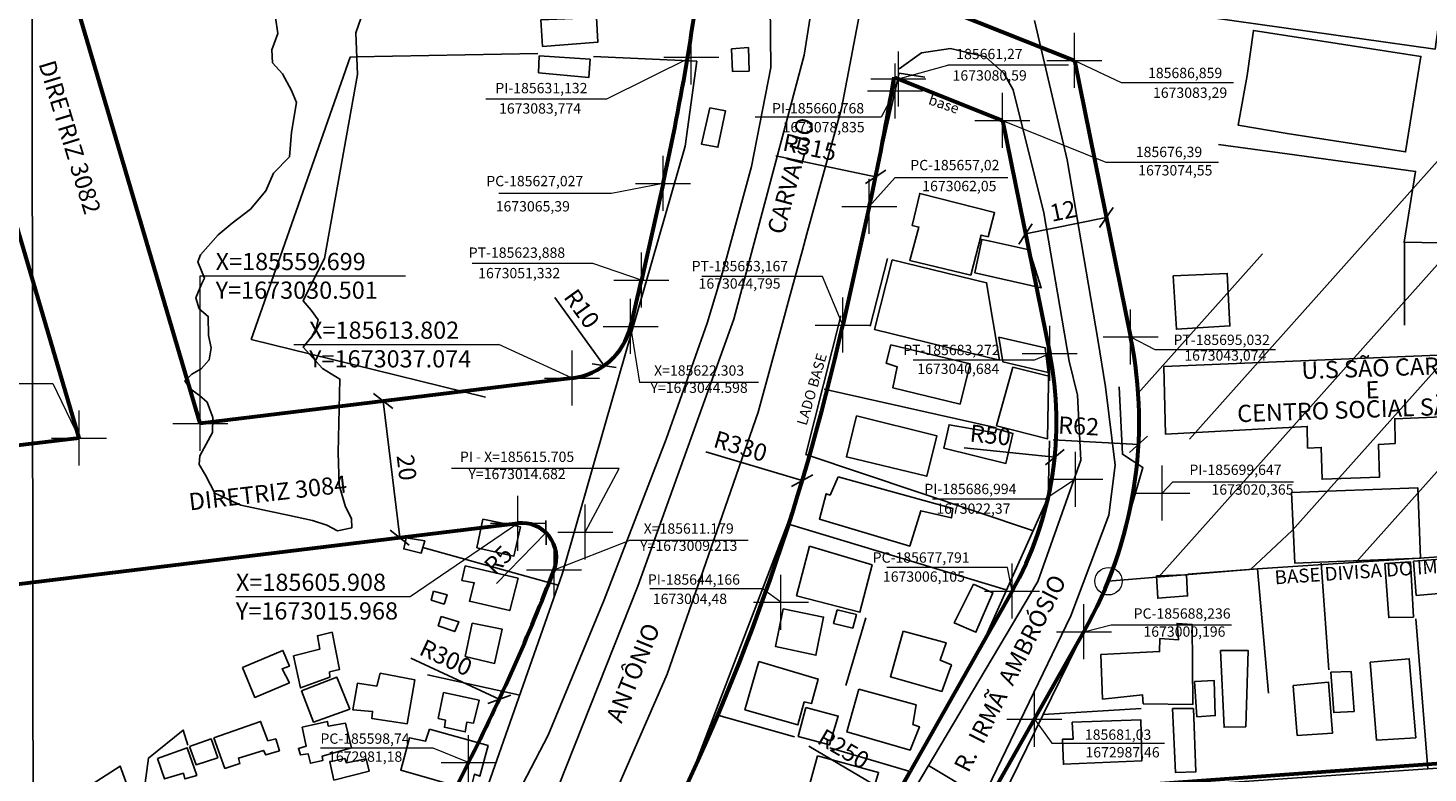
# Model space of a CAD drawing. Units: millimetres. Extents: x 185284 to 187948, y 1670604 to 1674333.
# Drawn here: x 185535 to 185738, y 1672980 to 1673088 of the extents above; entities that cross this region are included whole.
import ezdxf
from ezdxf.enums import TextEntityAlignment as Align

# ---------------------------------------------------------------- set-up
doc = ezdxf.new("R2010")
doc.units = ezdxf.units.MM
doc.header["$LTSCALE"] = 5
doc.header["$PDMODE"] = 2
doc.header["$PDSIZE"] = 4
doc.layers.get('0').update_dxf_attribs({"linetype": 'CONTINUOUS'})
doc.layers.get('Defpoints').update_dxf_attribs({"linetype": 'CONTINUOUS'})
for name, color, linetype, lineweight in [('Cotas_Coordenadas', 7, 'CONTINUOUS', 20), ('Linhas de Cota', 7, 'CONTINUOUS', 5), ('Traçado_Viário', 7, 'CONTINUOUS', 60)]:
    doc.layers.add(name, color=color, linetype=linetype, lineweight=lineweight)
for name, color, linetype in [('T-TEXTP', 7, 'CONTINUOUS'), ('V-BANHADO', 84, 'CONTINUOUS'), ('V-CRUZAMENTO', 1, 'CONTINUOUS'), ('V-EDIFICACAO', 61, 'CONTINUOUS'), ('V-EDIFICACAO_IDENTIFICADA', 130, 'CONTINUOUS'), ('V-LOTE', 1, 'CONTINUOUS'), ('V-QUADRA', 2, 'CONTINUOUS'), ('V-REFERENCIA', 44, 'CONTINUOUS'), ('V-TESTADA', 210, 'CONTINUOUS')]:
    doc.layers.add(name, color=color, linetype=linetype)
doc.layers.add('X-LIMITE_5000', color=1, linetype='CONTINUOUS', plot=False)
doc.styles.get("Standard").update_dxf_attribs({"font": 'ARIAL.TTF'})
doc.dimstyles.new('ISO-25', dxfattribs={"dimtxt": 2.5, "dimasz": 2.5, "dimexe": 1.25, "dimexo": 0.625, "dimtad": 1, "dimdsep": 46, "dimtxsty": 'Standard', "dimblk": 'OBLIQUE', "dimcen": 2.5, "dimadec": 0, "dimazin": 0, "dimtfac": 1, "dimtmove": 0, "dimatfit": 3, "dimfxl": 0, "dimarcsym": 0})

# ---------------------------------------------------------------- blocks, each defined once
blk = doc.blocks.new('_Oblique')
at = {"layer": 'T-TEXTP', "color": 0, "lineweight": -2}
blk.add_line((-0.5, -0.5), (0.5, 0.5), dxfattribs=at)
blk = doc.blocks.new('*D9')
at = {"layer": 'Cotas_Coordenadas', "color": 0, "lineweight": -2}
blk.add_line((185633.27, 1673026.36), (185647.27, 1673022.18), dxfattribs=at)
at = {"layer": 'Defpoints', "color": 0}
for p in [(185331.1, 1673116.71), (185647.27, 1673022.18)]:
    blk.add_point(p, dxfattribs=at)
at = {"layer": 'Cotas_Coordenadas', "color": 0, "lineweight": -2, "xscale": 2.5, "yscale": 2.5, "zscale": 2.5, "rotation": 343.3540484700424}
blk.add_blockref('_Oblique', (185647.27, 1673022.18), dxfattribs=at)
at = {"layer": 'Cotas_Coordenadas', "color": 0, "insert": (185638.2, 1673026.87), "char_height": 2.5, "attachment_point": 5, "rotation": 343.354}
blk.add_mtext('R330', dxfattribs=at)
blk = doc.blocks.new('*D10')
at = {"layer": 'Cotas_Coordenadas', "color": 0, "lineweight": -2}
blk.add_line((185648.22, 1672983.57), (185660.8, 1672976.15), dxfattribs=at)
at = {"layer": 'Defpoints', "color": 0}
for p in [(185445.42, 1673103.08), (185660.8, 1672976.15)]:
    blk.add_point(p, dxfattribs=at)
at = {"layer": 'Cotas_Coordenadas', "color": 0, "lineweight": -2, "xscale": 2.5, "yscale": 2.5, "zscale": 2.5, "rotation": 329.4893361681726}
blk.add_blockref('_Oblique', (185660.8, 1672976.15), dxfattribs=at)
at = {"layer": 'Cotas_Coordenadas', "color": 0, "insert": (185653.13, 1672982.88), "char_height": 2.5, "attachment_point": 5, "rotation": 329.4893}
blk.add_mtext('R250', dxfattribs=at)
blk = doc.blocks.new('*D12')
at = {"layer": 'Cotas_Coordenadas', "color": 0, "lineweight": -2}
for p, q in [((185679.74, 1673058.05), (185691.5, 1673060.44)), ((185691.63, 1673059.83), (185691.75, 1673059.22)), ((185679.87, 1673057.44), (185679.99, 1673056.83))]:
    blk.add_line(p, q, dxfattribs=at)
at = {"layer": 'Defpoints', "color": 0}
for p in [(185691.5, 1673060.44), (185691.5, 1673060.44), (185679.74, 1673058.05)]:
    blk.add_point(p, dxfattribs=at)
at = {"layer": 'Cotas_Coordenadas', "color": 0, "lineweight": -2, "xscale": 2.5, "yscale": 2.5, "zscale": 2.5}
for p, rotation in [((185691.5, 1673060.44), 11.48719800653824), ((185679.74, 1673058.05), 191.4871980065383)]:
    blk.add_blockref('_Oblique', p, dxfattribs=dict(at, rotation=rotation))
at = {"layer": 'Cotas_Coordenadas', "color": 0, "insert": (185685.25, 1673061.09), "char_height": 2.5, "attachment_point": 5, "rotation": 11.4872}
blk.add_mtext('12', dxfattribs=at)
blk = doc.blocks.new('*D13')
at = {"layer": 'Cotas_Coordenadas', "color": 0, "lineweight": -2}
blk.add_line((185683.77, 1673028.1), (185696.19, 1673027.44), dxfattribs=at)
at = {"layer": 'Defpoints', "color": 0}
for p in [(185634.27, 1673030.73), (185696.19, 1673027.44)]:
    blk.add_point(p, dxfattribs=at)
at = {"layer": 'Cotas_Coordenadas', "color": 0, "lineweight": -2, "xscale": 2.5, "yscale": 2.5, "zscale": 2.5, "rotation": 356.9575349197037}
blk.add_blockref('_Oblique', (185696.19, 1673027.44), dxfattribs=at)
at = {"layer": 'Cotas_Coordenadas', "color": 0, "insert": (185687.46, 1673029.8), "char_height": 2.5, "attachment_point": 5, "rotation": 356.9575}
blk.add_mtext('R62', dxfattribs=at)
blk = doc.blocks.new('*D14')
at = {"layer": 'Cotas_Coordenadas', "color": 0, "lineweight": -2}
blk.add_line((185670.82, 1673026.96), (185684.01, 1673025.6), dxfattribs=at)
at = {"layer": 'Defpoints', "color": 0}
for p in [(185634.27, 1673030.73), (185684.01, 1673025.6)]:
    blk.add_point(p, dxfattribs=at)
at = {"layer": 'Cotas_Coordenadas', "color": 0, "lineweight": -2, "xscale": 2.5, "yscale": 2.5, "zscale": 2.5, "rotation": 354.110994907302}
blk.add_blockref('_Oblique', (185684.01, 1673025.6), dxfattribs=at)
at = {"layer": 'Cotas_Coordenadas', "color": 0, "insert": (185674.6, 1673028.48), "char_height": 2.5, "attachment_point": 5, "rotation": 354.111}
blk.add_mtext('R50', dxfattribs=at)
blk = doc.blocks.new('*D18')
at = {"layer": 'Defpoints', "color": 0}
for p in [(185349.59, 1673130.69), (185657.95, 1673066.37)]:
    blk.add_point(p, dxfattribs=at)
at = {"layer": 'Linhas de Cota', "color": 0, "lineweight": -2}
blk.add_line((185643.42, 1673069.4), (185657.95, 1673066.37), dxfattribs=at)
at = {"layer": 'Linhas de Cota', "color": 0, "lineweight": -2, "xscale": 2.5, "yscale": 2.5, "zscale": 2.5, "rotation": 348.2174448948829}
blk.add_blockref('_Oblique', (185657.95, 1673066.37), dxfattribs=at)
at = {"layer": 'Linhas de Cota', "color": 0, "insert": (185648.31, 1673070.33), "char_height": 2.5, "attachment_point": 5, "rotation": 348.2174}
blk.add_mtext('R315', dxfattribs=at)
blk = doc.blocks.new('_ArchTick')
at = {"color": 0, "linetype": 'ByBlock', "const_width": 0.15}
blk.add_lwpolyline([(-0.5, -0.5), (0.5, 0.5)], dxfattribs=at)
blk = doc.blocks.new('*D88')
at = {"layer": 'Cotas_Coordenadas', "color": 0, "lineweight": -2}
for p, q in [((185715.83, 1672979.32), (185752.08, 1672981.95)), ((185750.83, 1672981.86), (185751.99, 1672965.9)), ((185716.99, 1672963.36), (185753.23, 1672965.99))]:
    blk.add_line(p, q, dxfattribs=at)
at = {"layer": 'Defpoints', "color": 0}
for p in [(185715.2, 1672979.27), (185751.99, 1672965.9), (185716.36, 1672963.32)]:
    blk.add_point(p, dxfattribs=at)
at = {"layer": 'Cotas_Coordenadas', "color": 0, "lineweight": -2, "xscale": 1.5, "yscale": 1.5, "zscale": 1.5}
for p, rotation in [((185750.83, 1672981.86), 94.15113826261515), ((185751.99, 1672965.9), 274.1511382626152)]:
    blk.add_blockref('_ArchTick', p, dxfattribs=dict(at, rotation=rotation))
at = {"layer": 'Cotas_Coordenadas', "color": 0, "insert": (185753.05, 1672974), "char_height": 2, "attachment_point": 5, "rotation": 274.1511}
blk.add_mtext('16', dxfattribs=at)
blk = doc.blocks.new('*D92')
at = {"layer": 'Cotas_Coordenadas', "color": 0, "lineweight": -2}
blk.add_line((185611.3, 1673048.8), (185618.45, 1673038.89), dxfattribs=at)
at = {"layer": 'Defpoints', "color": 0}
for p in [(185612.6, 1673047), (185618.45, 1673038.89)]:
    blk.add_point(p, dxfattribs=at)
at = {"layer": 'Cotas_Coordenadas', "color": 0, "lineweight": -2, "xscale": 2.5, "yscale": 2.5, "zscale": 2.5, "rotation": 305.8285803667395}
blk.add_blockref('_Oblique', (185618.45, 1673038.89), dxfattribs=at)
at = {"layer": 'Cotas_Coordenadas', "color": 0, "insert": (185614.95, 1673046.99), "char_height": 2.5, "attachment_point": 5, "rotation": 305.8286}
blk.add_mtext('R10', dxfattribs=at)
blk = doc.blocks.new('*D93')
at = {"layer": 'Cotas_Coordenadas', "color": 0, "lineweight": -2}
blk.add_line((185602.81, 1673007.21), (185610, 1673014.59), dxfattribs=at)
at = {"layer": 'Defpoints', "color": 0}
for p in [(185610, 1673014.59), (185606.51, 1673011)]:
    blk.add_point(p, dxfattribs=at)
at = {"layer": 'Cotas_Coordenadas', "color": 0, "lineweight": -2, "xscale": 2.5, "yscale": 2.5, "zscale": 2.5, "rotation": 45.77549891051262}
blk.add_blockref('_Oblique', (185610, 1673014.59), dxfattribs=at)
at = {"layer": 'Cotas_Coordenadas', "color": 0, "insert": (185603.3, 1673010.43), "char_height": 2.5, "attachment_point": 5, "rotation": 45.7755}
blk.add_mtext('R5', dxfattribs=at)
blk = doc.blocks.new('*D94')
at = {"layer": 'Cotas_Coordenadas', "color": 0, "lineweight": -2}
blk.add_line((185590.36, 1672996.34), (185603.21, 1672990.38), dxfattribs=at)
at = {"layer": 'Defpoints', "color": 0}
for p in [(185331.1, 1673116.71), (185603.21, 1672990.38)]:
    blk.add_point(p, dxfattribs=at)
at = {"layer": 'Cotas_Coordenadas', "color": 0, "lineweight": -2, "xscale": 2.5, "yscale": 2.5, "zscale": 2.5, "rotation": 335.0973337709529}
blk.add_blockref('_Oblique', (185603.21, 1672990.38), dxfattribs=at)
at = {"layer": 'Cotas_Coordenadas', "color": 0, "insert": (185595.32, 1672996.14), "char_height": 2.5, "attachment_point": 5, "rotation": 335.0973}
blk.add_mtext('R300', dxfattribs=at)
blk = doc.blocks.new('*D96')
at = {"layer": 'Defpoints', "color": 0}
for p in [(185586.75, 1673033.79), (185588.73, 1673013.88), (185589.16, 1673013.93)]:
    blk.add_point(p, dxfattribs=at)
at = {"layer": 'Linhas de Cota', "color": 0, "lineweight": -2}
for p, q in [((185586.13, 1673033.71), (185585.08, 1673033.58)), ((185586.32, 1673033.73), (185588.73, 1673013.88)), ((185588.54, 1673013.86), (185587.49, 1673013.73))]:
    blk.add_line(p, q, dxfattribs=at)
at = {"layer": 'Linhas de Cota', "color": 0, "lineweight": -2, "xscale": 2.5, "yscale": 2.5, "zscale": 2.5}
for p, rotation in [((185586.32, 1673033.73), 96.92716590727473), ((185588.73, 1673013.88), 276.9271659072747)]:
    blk.add_blockref('_Oblique', p, dxfattribs=dict(at, rotation=rotation))
at = {"layer": 'Linhas de Cota', "color": 0, "insert": (185589.41, 1673024.04), "char_height": 2.5, "attachment_point": 5, "rotation": 276.9272}
blk.add_mtext('20', dxfattribs=at)

msp = doc.modelspace()

# ---------------------------------------------------------------- linework, layer by layer
at = {"layer": 'Cotas_Coordenadas'}
msp.add_circle((185691.8205, 1673007.5469), 2, dxfattribs=at)
for p in [(185622.303, 1673044.5976), (185613.8022, 1673037.0742), (185559.6993, 1673030.501), (185542.0945, 1673028.3621), (185605.9076, 1673015.968), (185611.1786, 1673009.2129)]:
    msp.add_point(p, dxfattribs=at)
at = {"layer": 'Linhas de Cota', "color": 0}
for p, q in [((185631.132, 1673083.7735), (185618.7886, 1673077.6535)), ((185661.2701, 1673080.5896), (185668.447, 1673082.5954)), ((185685.9881, 1673082.5954), (185668.447, 1673082.5954)), ((185686.8593, 1673083.2895), (185693.6365, 1673080.0661)), ((185693.6365, 1673080.0661), (185710.0122, 1673080.0661)), ((185618.7886, 1673077.6535), (185601.2567, 1673077.6535)), ((185660.768, 1673078.8346), (185658.7687, 1673075.0097)), ((185676.3901, 1673074.5496), (185691.4338, 1673068.4878)), ((185691.4338, 1673068.4878), (185707.8176, 1673068.4878)), ((185627.0272, 1673065.3897), (185619.5352, 1673063.9229)), ((185657.0201, 1673062.0494), (185660.7833, 1673066.2786)), ((185660.7833, 1673066.2786), (185677.1672, 1673066.2786)), ((185619.5352, 1673063.9229), (185603.1595, 1673063.9229)), ((185616.8042, 1673053.7303), (185599.2815, 1673053.7303)), ((185623.8884, 1673051.3321), (185616.8042, 1673053.7303)), ((185650.2378, 1673051.876), (185632.6885, 1673051.876)), ((185653.1674, 1673044.7946), (185650.2378, 1673051.876)), ((185622.303, 1673044.5976), (185623.6246, 1673036.4627)), ((185695.032, 1673043.0732), (185698.5737, 1673041.218)), ((185698.5737, 1673041.218), (185716.1055, 1673041.218)), ((185680.9501, 1673039.6996), (185663.4182, 1673039.6996)), ((185640.9135, 1673036.4627), (185623.6246, 1673036.4627)), ((185620.6406, 1673023.9166), (185596.2462, 1673023.9166)), ((185615.7051, 1673014.6819), (185620.6406, 1673023.9166)), ((185686.9941, 1673022.3696), (185682.6085, 1673019.4869)), ((185701.1773, 1673022.0091), (185718.7266, 1673022.0091)), ((185682.6085, 1673019.4869), (185666.2359, 1673019.4869)), ((185611.1786, 1673009.2129), (185622.1159, 1673013.4829)), ((185639.4048, 1673013.4829), (185622.1159, 1673013.4829)), ((185677.1107, 1673009.5404), (185659.5614, 1673009.5404)), ((185677.7914, 1673006.1043), (185677.1107, 1673009.5404)), ((185641.5012, 1673006.4152), (185625.1255, 1673006.4152)), ((185644.1658, 1673004.4794), (185641.5012, 1673006.4152)), ((185688.2358, 1673000.1954), (185692.1853, 1673001.2015)), ((185692.1853, 1673001.2015), (185709.7223, 1673001.2015)), ((185681.0301, 1672987.4596), (185683.5935, 1672983.9946)), ((185683.5935, 1672983.9946), (185699.9651, 1672983.9946)), ((185593.5782, 1672983.287), (185577.2025, 1672983.287)), ((185598.7404, 1672981.1796), (185593.5782, 1672983.287))]:
    msp.add_line(p, q, dxfattribs=at)
at = {"layer": 'Linhas de Cota'}
for p, q in [((185658.7687, 1673075.0097), (185640.41, 1673075.0097)), ((185559.6993, 1673030.501), (185559.7108, 1673051.9653)), ((185559.7108, 1673051.9653), (185589.5573, 1673051.9653)), ((185573.3056, 1673041.9774), (185603.1521, 1673041.9774)), ((185613.8022, 1673037.0742), (185603.1521, 1673041.9774)), ((185680.9501, 1673039.6996), (185683.2724, 1673040.6834)), ((185508.4423, 1673036.281), (185538.2888, 1673036.281)), ((185538.2888, 1673036.281), (185542.0945, 1673028.3621)), ((185699.6471, 1673020.3646), (185701.1823, 1673022.0091)), ((185590.2529, 1673005.3193), (185605.9076, 1673015.968)), ((185564.8968, 1673005.3193), (185590.2529, 1673005.3193))]:
    msp.add_line(p, q, dxfattribs=at)
at = {"layer": 'Linhas de Cota', "color": 0}
for p in [(185631.132, 1673083.7735), (185686.8593, 1673083.2895), (185661.2701, 1673080.5896), (185660.768, 1673078.8346), (185676.3901, 1673074.5496), (185627.0272, 1673065.3897), (185657.0201, 1673062.0494), (185623.8884, 1673051.3321), (185653.1674, 1673044.7946), (185695.032, 1673043.0732), (185683.2724, 1673040.6834), (185686.9941, 1673022.3696), (185699.6471, 1673020.3646), (185615.7051, 1673014.6819), (185615.7051, 1673014.6819), (185644.1658, 1673004.4794), (185677.7914, 1673006.1043), (185688.2358, 1673000.1954), (185681.0301, 1672987.4596), (185598.7404, 1672981.1796)]:
    msp.add_point(p, dxfattribs=at)
at = {"layer": 'Traçado_Viário'}
for p, q in [((185559.7078, 1673030.5021), (185521.4272, 1673160.0246)), ((185542.092, 1673028.362), (185504.6827, 1673154.9364)), ((185662.3373, 1673093.0853), (185686.8593, 1673083.2895)), ((185686.8593, 1673083.2895), (185695.032, 1673043.0732)), ((185660.6218, 1673080.8486), (185676.3901, 1673074.5496)), ((185676.3901, 1673074.5496), (185683.2724, 1673040.6834)), ((185627.0272, 1673065.3897), (185623.8884, 1673051.3321)), ((185657.0201, 1673062.0494), (185653.1674, 1673044.7946)), ((185613.8022, 1673037.0742), (185559.6993, 1673030.501)), ((185542.0945, 1673028.3621), (185490.1654, 1673022.053)), ((185493.1497, 1673002.2685), (185605.9076, 1673015.968)), ((185677.7914, 1673006.1043), (185663.0049, 1672979.9699)), ((185673.1751, 1672973.5762), (185688.2358, 1673000.1954)), ((185677.2339, 1672976.5174), (185793.5887, 1672984.9622)), ((185598.7404, 1672981.1796), (185563.7149, 1672912.0104))]:
    msp.add_line(p, q, dxfattribs=at)
for centre, radius, start, end in [((185290.3184, 1673140.5706), 345, 347.413359, 353.663655), ((185349.5903, 1673130.6929), 315, 347.413359, 350.895485), ((185331.0981, 1673116.7068), 300, 346.091977, 347.413359), ((185331.0981, 1673116.7068), 330, 333.143518, 347.413359), ((185612.5962, 1673047.0012), 10, 276.927166, 346.091977), ((185634.2739, 1673030.726), 62, 330.499675, 11.487198), ((185634.2739, 1673030.726), 50, 330.499407, 11.487198), ((185606.5106, 1673011.0045), 5, 339.003384, 96.927166), ((185331.0981, 1673116.7068), 300, 333.143518, 339.003384), ((185445.4173, 1673103.078), 250, 327.640674, 330.499407)]:
    msp.add_arc(centre, radius, start, end, dxfattribs=at)
at = {"layer": 'V-BANHADO'}
msp.add_lwpolyline([(185570.6763, 1673089.5197), (185571.0095, 1673087.2187), (185570.1366, 1673084.8251), (185570.238, 1673082.9407), (185571.6797, 1673081.3185), (185572.9692, 1673078.9205), (185573.7154, 1673077.1441), (185573, 1673072.86), (185572.6866, 1673069.2845), (185570.3684, 1673066.8866), (185569.2346, 1673064.3123), (185567.0033, 1673061.6652), (185564.3481, 1673059.6045), (185562.3377, 1673057.9008), (185559.7587, 1673055.0267), (185559.3747, 1673054.0085), (185560.3237, 1673051.6369), (185559.9144, 1673050.7597), (185559.0632, 1673048.7519), (185559.5522, 1673047.176), (185560.8671, 1673046.0431), (185560.8888, 1673043.2815), (185561.2764, 1673041.4786), (185561.0156, 1673039.7264), (185559.8243, 1673038.4312), (185558.4655, 1673037.6656), (185557.4585, 1673036.7091), (185558.2156, 1673035.563), (185559.5957, 1673034.5712), (185560.7041, 1673033.5683), (185561.5264, 1673031.3709), (185561.4937, 1673029.1493), (185559.6391, 1673025.7948), (185559.5341, 1673024.5319), (185560.4868, 1673022.9626), (185561.8089, 1673020.3662), (185565.6063, 1673018.6131), (185572.7048, 1673017.1131), (185576.0337, 1673016.3924), (185578.1165, 1673015.6959), (185579.6523, 1673014.8826), (185581.7677, 1673015.3256), (185581.6917, 1673016.6767), (185580.835, 1673018.34), (185579.91, 1673021.52), (185579.7491, 1673026.2566), (185580.0146, 1673036.9471), (185577.4681, 1673038.4657), (185574.668, 1673041.5866), (185576.4104, 1673043.7245), (185576.8776, 1673045.5538), (185575.8472, 1673046.9681), (185574.6934, 1673048.3243), (185575.8308, 1673050.6782), (185577.7796, 1673054.4757), (185582.5755, 1673081.2546), (185582.3365, 1673087.2738), (185583.434, 1673090.4872)], dxfattribs=at)
at = {"layer": 'V-CRUZAMENTO'}
msp.add_lwpolyline([(185677.4873, 1672973.0266), (185673.07, 1672973.59), (185673.5546, 1672976.0156), (185665.6214, 1672980.7232), (185662.6777, 1672975.7625), (185656.2166, 1672964.503), (185663.21, 1672960.49), (185664.1053, 1672962.3738), (185667.2897, 1672963.6909), (185677.9758, 1672964.2883)], close=True, dxfattribs=at)
at = {"layer": 'V-EDIFICACAO'}
for points in [[(185609.26, 1673089.16), (185609.51, 1673085.32), (185617.53, 1673085.92), (185617.36, 1673089.5), (185609.26, 1673089.16)], [(185609, 1673083.96), (185608.92, 1673081.49), (185616.25, 1673080.8), (185616.42, 1673083.45), (185609, 1673083.96)], [(185636.98, 1673084.98), (185637.15, 1673081.66), (185639.53, 1673081.74), (185639.45, 1673085.15), (185636.98, 1673084.98)], [(185633.82, 1673076.37), (185632.63, 1673071.08), (185635.01, 1673070.66), (185636.12, 1673075.94), (185633.82, 1673076.37)], [(185674.3244, 1673057.6085), (185675.2367, 1673061.1501), (185664.3608, 1673063.9378), (185663.2518, 1673059.2916), (185664.2534, 1673059.0414), (185662.9, 1673054.19), (185671.77, 1673052.06), (185673.2935, 1673057.8817)], [(185673.09, 1673055.84), (185672.37, 1673052.4), (185682.01, 1673050.19), (185680.3, 1673055.73), (185674.59, 1673056.99), (185673.39, 1673057.26), (185673.39, 1673057.26)], [(185660.34, 1673054.28), (185657.79, 1673044.13), (185675.95, 1673039.7), (185674.08, 1673050.95), (185660.34, 1673054.28)], [(185675.87, 1673043.02), (185676.46, 1673039.44), (185683.03, 1673037.9), (185682.61, 1673041.49), (185675.87, 1673043.02)], [(185660.17, 1673041.91), (185659.481, 1673039.2322), (185661.0965, 1673038.7259), (185660.43, 1673035.69), (185670.24, 1673033.3), (185671.69, 1673039.18), (185660.17, 1673041.91)], [(185683.1, 1673036.27), (185683.12, 1673037.39), (185683.07, 1673037.4), (185682.73, 1673037.48), (185677.91, 1673038.67), (185675.58, 1673030.33), (185675.53, 1673030.14), (185682.95, 1673028.27)], [(185655.14, 1673031.59), (185653.69, 1673025.62), (185665.38, 1673022.81), (185666.83, 1673028.69), (185655.14, 1673031.59)], [(185675.5221, 1673029.7043), (185675.3343, 1673029.1148), (185668.62, 1673030.31), (185667.85, 1673026.9), (185676.89, 1673024.68), (185677.66, 1673027.97), (185677.91, 1673029.03), (185675.5221, 1673029.7043)], [(185652.5, 1673022.72), (185651.3203, 1673020.0667), (185650.7595, 1673020.2727), (185649.77, 1673016.58), (185662.9, 1673012.66), (185664.52, 1673017.78), (185668.96, 1673016.75), (185669.185, 1673018.1101), (185652.5, 1673022.72)], [(185600.81, 1673016.58), (185599.96, 1673012.4), (185605.33, 1673011.21), (185606.27, 1673015.47), (185600.81, 1673016.58)], [(185592.08, 1673012.43), (185592.37, 1673013.43), (185589.64, 1673013.85), (185589.3, 1673012.23), (185591.86, 1673011.64), (185592.08, 1673012.43)], [(185648.32, 1673012.66), (185646.44, 1673005.41), (185655.65, 1673003.02), (185657.44, 1673009.93), (185648.32, 1673012.66)], [(185731.99, 1673010.1), (185732.58, 1673002.25), (185736.17, 1673002.34), (185735.74, 1673010.36), (185731.99, 1673010.1)], [(185736.17, 1673010.44), (185736.59, 1673005.49), (185747.6, 1673006.43), (185747.17, 1673011.29), (185736.17, 1673010.44)], [(185598.25, 1673009.76), (185597.7547, 1673007.661), (185599.5598, 1673007.323), (185598.85, 1673004.64), (185604.74, 1673003.28), (185605.93, 1673007.97), (185598.25, 1673009.76)], [(185698.81, 1673008.31), (185698.98, 1673005.07), (185703.33, 1673005.41), (185703.16, 1673008.48), (185698.81, 1673008.31)], [(185593.65, 1673006.09), (185593.31, 1673004.81), (185595.18, 1673004.22), (185595.61, 1673005.58), (185593.65, 1673006.09)], [(185672.2, 1673007.11), (185669.39, 1673001.49), (185672.54, 1673000.12), (185675.01, 1673005.84), (185672.2, 1673007.11)], [(185594.76, 1673002.42), (185594.33, 1673001.06), (185596.72, 1673000.21), (185597.32, 1673001.66), (185594.76, 1673002.42)], [(185644.48, 1673003.53), (185643.37, 1672998.07), (185649.26, 1672996.79), (185650.37, 1673002.34), (185644.48, 1673003.53)], [(185652.33, 1673003.36), (185651.82, 1673001.4), (185654.63, 1673000.72), (185655.14, 1673002.68), (185652.33, 1673003.36)], [(185573.26, 1672996.71), (185574.29, 1672992.02), (185578.5715, 1672993.6101), (185578.5191, 1672994.3473), (185579.9733, 1672994.7086), (185578.89, 1673000.12), (185576.76, 1672999.61), (185577.1, 1672997.65), (185573.26, 1672996.71)], [(185599.2457, 1673001.4593), (185598.25, 1672996.62), (185602.52, 1672995.6), (185603.63, 1673000.55), (185599.2457, 1673001.4593), (185599.2457, 1673001.4593), (185599.2457, 1673001.4593), (185599.2457, 1673001.4593)], [(185661.97, 1673000.29), (185660.09, 1672993.64), (185667.59, 1672991.51), (185668.9658, 1672995.3712), (185667.34, 1672996.055), (185668.19, 1672998.59), (185661.97, 1673000.29)], [(185699.2641, 1672999.2048), (185699.24, 1672997.31), (185690.71, 1672996.88), (185690.96, 1672990.4), (185696.7827, 1672990.9992), (185696.8683, 1672989.717), (185704.1, 1672989.63), (185703.9704, 1673001.2562), (185701.8, 1673001.4), (185702.0023, 1672999.0339), (185699.2641, 1672999.2048)], [(185565.84, 1672995), (185567.64, 1672990.65), (185572.67, 1672992.79), (185571.6168, 1672994.7966), (185572.6834, 1672995.1923), (185571.73, 1672997.48), (185565.84, 1672995)], [(185708.11, 1672997.48), (185708.62, 1672986.3), (185711.77, 1672986.39), (185712.12, 1672997.48), (185708.11, 1672997.48)], [(185729.86, 1672995.77), (185730.79, 1672984.43), (185736.51, 1672984.77), (185735.57, 1672996.28), (185729.86, 1672995.77)], [(185585.89, 1672994.15), (185585.38, 1672992.27), (185582.56, 1672992.7), (185581.88, 1672988.86), (185584.7821, 1672988.6205), (185584.6529, 1672987.5877), (185589.81, 1672986.82), (185590.92, 1672993.21), (185585.89, 1672994.15)], [(185640.98, 1672995.86), (185638.94, 1672988.86), (185646.61, 1672986.65), (185647.5543, 1672989.9829), (185648.6122, 1672989.7443), (185649.6, 1672993.3), (185640.98, 1672995.86)], [(185724.14, 1672994.32), (185724.57, 1672988.44), (185727.55, 1672988.61), (185727.13, 1672994.41), (185724.14, 1672994.32)], [(185574.46, 1672991.59), (185576.16, 1672987.07), (185581.45, 1672988.95), (185579.5746, 1672993.6002), (185574.46, 1672991.59)], [(185655.48, 1672991.85), (185653.78, 1672985.62), (185662.99, 1672982.98), (185664.3167, 1672986.372), (185663.3755, 1672986.7139), (185663.84, 1672989.55), (185655.48, 1672991.85)], [(185704.35, 1672992.96), (185704.69, 1672987.84), (185707.34, 1672988.01), (185707.17, 1672993.13), (185704.35, 1672992.96)], [(185718.74, 1672991.67), (185719.28, 1672985.11), (185724.4, 1672985.45), (185723.8, 1672992.87), (185718.68, 1672992.36), (185718.74, 1672991.67)], [(185595.1, 1672991.34), (185594.33, 1672987.58), (185595.3973, 1672987.3156), (185595.2184, 1672986.3168), (185598.25, 1672985.62), (185598.4746, 1672987.0321), (185599.4521, 1672986.9002), (185600.3, 1672990.23), (185595.1, 1672991.34)], [(185647.81, 1672989.2), (185646.7, 1672984.94), (185651.22, 1672983.75), (185652.5, 1672987.92), (185647.81, 1672989.2)], [(185701.11, 1672989.03), (185701.54, 1672979.74), (185704.52, 1672979.82), (185704.18, 1672989.03), (185701.11, 1672989.03)], [(185561.67, 1672984.77), (185563.29, 1672980.33), (185565.4532, 1672981.0117), (185565.2625, 1672981.8211), (185568.9088, 1672982.94), (185569.2425, 1672982.2734), (185571.22, 1672982.89), (185570.6839, 1672984.6165), (185569.5463, 1672984.337), (185568.49, 1672987.16), (185561.67, 1672984.77)], [(185574.5298, 1672986.3281), (185575.1218, 1672983.568), (185573.9852, 1672983.2229), (185574.27, 1672982.2958), (185575.3866, 1672982.4538), (185575.7438, 1672981.0707), (185577.5224, 1672981.4537), (185577.445, 1672982.1255), (185581.71, 1672983.32), (185580.86, 1672986.9), (185578.334, 1672986.468), (185578.2149, 1672987.1584), (185574.5298, 1672986.3281)], [(185593.05, 1672986.05), (185592.45, 1672984.26), (185590.15, 1672984.77), (185588.87, 1672980.08), (185599.02, 1672977.18), (185599.5776, 1672979.4778), (185600.383, 1672979.1993), (185601.58, 1672983.66), (185593.05, 1672986.05)], [(185686.53, 1672987.07), (185686.6858, 1672984.5885), (185685.1456, 1672984.5885), (185685.25, 1672980.93), (185696.68, 1672981.44), (185696.51, 1672987.41), (185686.53, 1672987.07)], [(185558.17, 1672983.49), (185559.11, 1672980.85), (185562.26, 1672981.87), (185561.32, 1672984.6), (185558.17, 1672983.49)], [(185553.48, 1672981.78), (185554.5, 1672978.8), (185557.2562, 1672979.628), (185557.4717, 1672978.7976), (185559.19, 1672979.31), (185557.83, 1672983.32), (185553.48, 1672981.78)], [(185578.55, 1672981.27), (185579.15, 1672978.63), (185584.27, 1672979.91), (185583.84, 1672981.7), (185580.9665, 1672981.15), (185580.7404, 1672981.7632), (185578.55, 1672981.27)], [(185649.51, 1672982.13), (185647.98, 1672976.67), (185655.74, 1672974.53), (185656.4266, 1672977.7327), (185657.7062, 1672977.4588), (185658.38, 1672979.74), (185649.51, 1672982.13)]]:
    msp.add_lwpolyline(points, close=True, dxfattribs=at)
at = {"layer": 'V-EDIFICACAO_IDENTIFICADA'}
for p, q in [((185703.5963, 1673028.2219), (185790.9103, 1673126.0804)), ((185699.0842, 1673008.1446), (185790.9942, 1673111.1541)), ((185727.7962, 1673010.2833), (185791.162, 1673081.3015)), ((185696.1346, 1673034.8796), (185714.2328, 1673055.1634)), ((185718.5195, 1673014.9067), (185746.5529, 1673046.3255)), ((185718.5195, 1673014.9067), (185712.4688, 1673009.246)), ((185758.81, 1673012.35), (185713.49, 1673009.33)), ((185713.49, 1673009.33), (185691.7766, 1673007.5433))]:
    msp.add_line(p, q, dxfattribs=at)
for points in [[(185717.82, 1673072.66), (185735.04, 1673069.98), (185737.26, 1673083.86), (185712.89, 1673087.64), (185711.97, 1673081.07), (185710.6563, 1673073.879), (185710.6563, 1673073.879), (185717.82, 1673072.66)], [(185710.6563, 1673073.879), (185711.97, 1673081.07), (185712.89, 1673087.64), (185737.26, 1673083.86), (185735.04, 1673069.98), (185717.82, 1673072.66), (185710.6563, 1673073.879)], [(185701.69, 1673044.18), (185709.49, 1673044.66), (185709.08, 1673052.3), (185709.08, 1673052.3), (185701.23, 1673051.95), (185701.69, 1673044.18)], [(185709.08, 1673052.3), (185709.49, 1673044.66), (185701.69, 1673044.18), (185701.23, 1673051.95), (185709.08, 1673052.3)], [(185699.86, 1673038.78), (185700.09, 1673028.93), (185720.72, 1673030.05), (185720.7779, 1673026.9131), (185722.7736, 1673026.9929), (185722.8934, 1673022.3679), (185731.25, 1673022.7), (185731.11, 1673027.43), (185733.51, 1673027.59), (185733.46, 1673031.16), (185759.89, 1673032.27), (185759.66, 1673041.23), (185699.86, 1673038.78)], [(185718.93, 1673010.15), (185718.42, 1673020.44), (185736.8, 1673021.13), (185737.22, 1673010.91), (185718.93, 1673010.15), (185718.42, 1673020.44), (185736.8, 1673021.13), (185737.22, 1673010.91)]]:
    msp.add_lwpolyline(points, close=True, dxfattribs=at)
at = {"layer": 'V-LOTE'}
for points in [[(185713.6, 1673135.41), (185745.7, 1673130.82), (185739.32, 1673084.91), (185706.32, 1673089.59), (185713.55, 1673135.46)], [(185582.4, 1673083.79), (185581.52, 1673083.77), (185567.12, 1673042.72), (185578.74, 1673039.85)], [(185608.8, 1673084.31), (185582.4, 1673083.79)], [(185616.92, 1673083.84), (185631.93, 1673083.16), (185630.25, 1673070.83)], [(185665.1, 1673080.86), (185661.35, 1673081.43), (185661.22, 1673080.86), (185655.6, 1673055.69)], [(185618.61, 1673030.37), (185630.25, 1673070.83)], [(185734.85, 1673056.84), (185734.8, 1673056.84), (185736.49, 1673067.14), (185717.82, 1673069.7), (185707.82, 1673071.07)], [(185775.46, 1673056.08), (185734.85, 1673056.84)], [(185734.85, 1673056.84), (185734.85, 1673044.78)], [(185652.9, 1673046.16), (185647.78, 1673025.97)], [(185578.74, 1673039.85), (185601.22, 1673034.31)], [(185650.45, 1673035.47), (185675.35, 1673029.91)], [(185693.38, 1673035.83), (185693.85, 1673026.01), (185696.83, 1673024.1), (185692.37, 1673008.66), (185692.15, 1673008.22), (185682.33, 1672988.16)], [(185593.28, 1672960.3), (185599.19, 1672971.35), (185599.4, 1672971.75), (185612.34, 1673008.55), (185618.61, 1673030.37)], [(185663.11, 1672979.81), (185668.06, 1672988.65), (185672.98, 1672997.43), (185673.15, 1672997.73), (185683.03, 1673019.78), (185683.22, 1673027.97)], [(185680.76, 1673014.92), (185647.78, 1673025.97)], [(185645.11, 1673015.88), (185630.2, 1672976.9), (185620.94, 1672958.62), (185600.41, 1672918.07), (185602.09, 1672915.42), (185623.97, 1672919.66), (185631.33, 1672927.34), (185638.32, 1672938.37)], [(185645.11, 1673015.88), (185676.94, 1673006.29)], [(185611.76, 1673006.95), (185592.08, 1673012.43)], [(185703.38, 1673008.59), (185713.49, 1673009.33), (185715.08, 1672991.27)], [(185722.76, 1673010.15), (185723.89, 1672994.67)], [(185653.63, 1672992.38), (185656.52, 1673002.2)], [(185736.53, 1673002.07), (185738.28, 1672980.25)], [(185605.99, 1672991.02), (185592.78, 1672993.91)], [(185646.15, 1672984.92), (185634.79, 1672988.1)], [(185682.33, 1672988.16), (185676.37, 1672976), (185738.28, 1672980.25)], [(185696.59, 1672989.01), (185682.33, 1672988.16)], [(185557.89, 1672983.69), (185557.23, 1672985.89), (185552.18, 1672981.82), (185551.71, 1672978.22), (185554.61, 1672969.15), (185562.38, 1672969.99)], [(185663.11, 1672979.81), (185651.3, 1672983.33)], [(185738.28, 1672980.25), (185748.86, 1672980.98), (185768.16, 1672982.3)], [(185543.17, 1672970.66), (185549.74, 1672972.37), (185549.23, 1672977.47), (185548.06, 1672980.65), (185541.27, 1672976.3)], [(185657.7, 1672970.16), (185663.11, 1672979.81)]]:
    msp.add_lwpolyline(points, dxfattribs=at)
at = {"layer": 'V-QUADRA'}
for points in [[(185663.3791, 1673234.5525), (185662.5913, 1673229.2231), (185661.9829, 1673224.4119), (185660.4069, 1673204.2832), (185659.9193, 1673196.3998), (185659.182, 1673177.5392), (185655.2, 1673132.54), (185647.57, 1673084.06), (185637.33, 1673045.63), (185623.37, 1673006.83), (185610.71, 1672974.92), (185579.8, 1672918.72), (185563.1877, 1672896.1779), (185540.3925, 1672860.7912), (185535.56, 1672856.12)], [(185544.0388, 1672842.3702), (185567.4763, 1672877.4723), (185576.316, 1672892.7583), (185582.2713, 1672902.9147), (185585.5654, 1672908.4215), (185588.8699, 1672914.1815), (185593.71, 1672923), (185612, 1672958.23), (185627.64, 1672994.05), (185640.86, 1673032.11), (185644.71, 1673046.16), (185645.39, 1673048.65), (185647.32, 1673055.69), (185647.96, 1673058.05), (185652.96, 1673076.31), (185660.22, 1673114.18), (185666.7, 1673177.4025), (185666.7, 1673185.1532), (185667.0861, 1673194.8511), (185667.6236, 1673206.2087), (185668.2397, 1673217.6789), (185669.8576, 1673232.9922)], [(185793.88, 1672981.48), (185733.7135, 1672977.2873), (185721.179, 1672976.3453), (185689.699, 1672974.0252), (185677.4873, 1672973.0266), (185673.07, 1672973.59), (185673.5546, 1672976.0156), (185686.3578, 1673002.5081), (185691.8443, 1673017.1505), (185692.7859, 1673024.4015), (185691.37, 1673035.83), (185690.27, 1673042.72), (185685.8009, 1673068.8323), (185681.0343, 1673089.065)], [(185661.36, 1673082.08), (185664.6096, 1673084.3604), (185668.8186, 1673085.0178), (185673.9046, 1673083.7911), (185676.5791, 1673081.4252), (185677.93, 1673079), (185682.39, 1673061.14), (185686.12, 1673039.5506), (185687.3281, 1673034.6018), (185687.8021, 1673025.1395), (185681.5212, 1673007.5175), (185662.6777, 1672975.7625), (185653.6722, 1672960.069), (185632.9006, 1672924.3835), (185623.6284, 1672917.4126), (185613.5056, 1672914.9471), (185601.4254, 1672914.6069), (185596.3214, 1672919.1124), (185598.876, 1672927.2708), (185601.5966, 1672934.6074), (185604.5739, 1672941.7482), (185608.9132, 1672949.8118)]]:
    msp.add_lwpolyline(points, dxfattribs=at)
at = {"layer": 'V-REFERENCIA'}
msp.add_lwpolyline([(185642.2382, 1673128.4208), (185642.7273, 1673082.2749), (185642.7273, 1673082.2749), (185639.9061, 1673067.8375), (185635.8399, 1673052.9319), (185633.4575, 1673045.0783), (185627.5014, 1673028.1812), (185618.4483, 1673004.8585), (185610.3066, 1672985.1791), (185606.0183, 1672976.8496), (185597.4416, 1672956.8587), (185583.1419, 1672931.2635), (185574.8034, 1672921.268), (185566.2267, 1672907.7028), (185563.6061, 1672899.8492), (185546.2145, 1672872.7187), (185540.0202, 1672864.1512)], dxfattribs=at)
at = {"layer": 'V-TESTADA'}
for points in [[(185659.66, 1673054.46), (185657.13, 1673044.64)], [(185682.95, 1673041.97), (185683.07, 1673037.4)], [(185683.07, 1673037.4), (185683.1, 1673036.27)]]:
    msp.add_lwpolyline(points, dxfattribs=at)
at = {"layer": 'X-LIMITE_5000'}
msp.add_lwpolyline([(185535.55, 1672864.97), (185535.54, 1672874.57), (185535.53, 1672878.2), (185535.52, 1672887.91), (185535.42, 1672962.23), (185535.42, 1672965.37), (185535.17, 1673155.9), (185535.14, 1673177.5), (185534.66, 1673544.51)], dxfattribs=at)

# ---------------------------------------------------------------- texts
for s, height, rotation, p in [('CARVALHO', 2.49978, 75, (185645.31, 1673057.62)), ('U.S SÃO CARLOS', 2.50002, 2, (185719.94, 1673036.15)), ('E', 2.5, 2, (185729.28, 1673033.32)), ('CENTRO SOCIAL SÃO CARLOS', 2.50002, 2, (185710.6, 1673029.88)), ('R.  IRMÃ  AMBRÓSIO', 2.50002, 63, (185672.15, 1672979.2)), ('ANTÔNIO', 2.49978, 68, (185621.71, 1672986.47))]:
    msp.add_text(s, height=height, rotation=rotation).set_placement(p, align=Align.BOTTOM_LEFT)
at = {"layer": 'Cotas_Coordenadas', "color": 0, "char_height": 1.5, "attachment_point": 5}
for s, insert in [('185661,27', (185674.4981, 1673084.0203)), ('1673080,59', (185674.5325, 1673080.9047)), ('185686,859', (185702.9617, 1673081.2633)), ('PI-185631,132', (185609.3305, 1673079.0623)), ('1673083,29', (185703.6866, 1673078.3937)), ('1673083,774', (185609.135, 1673076.1019)), ('PI-185660,768', (185649.5764, 1673076.1307)), ('1673078,835', (185650.3807, 1673073.378)), ('185676,39', (185700.6186, 1673069.7781)), ('PC-185657,02', (185669.4717, 1673067.8685)), ('1673074,55', (185701.5352, 1673067.1064)), ('PC-185627,027', (185608.3675, 1673065.5394)), ('1673065,39', (185608.0816, 1673061.8711)), ('PT-185623,888', (185605.7736, 1673055.1315)), ('1673051,332', (185606.1014, 1673052.1555)), ('PT-185653,167', (185638.2038, 1673053.1774)), ('1673044,795', (185638.154, 1673050.6448)), ('PT-185695,032', (185708.2789, 1673042.4539)), ('PT-185683,272', (185668.9721, 1673040.9817)), ('1673043,074', (185708.8066, 1673040.1811)), ('X=185622.303  \\PY=1673044.598', (185632.2691, 1673036.7408)), ('1673040,684', (185669.9684, 1673038.2441)), ('PI - X=185615.705\\PY=1673014.682', (185605.7888, 1673024.1947)), ('PI-185699,647', (185710.289, 1673023.5519)), ('PI-185686,994', (185671.7333, 1673020.7664)), ('1673020,365', (185712.7644, 1673020.6807)), ('1673022,37', (185672.1646, 1673017.9076)), ('X=185611.179\\PY=1673009.213', (185630.7604, 1673013.761)), ('PC-185677,791', (185664.5721, 1673010.7915)), ('PI-185644,166', (185631.5154, 1673007.5957)), ('1673006,105', (185664.9704, 1673008.0264)), ('1673004,48', (185630.9384, 1673004.793)), ('PC-185688,236', (185702.5272, 1673002.6539)), ('1673000,196', (185702.8646, 1673000.0246)), ('185681,03', (185693.2147, 1672985.0409)), ('PC-185598,74', (185583.6729, 1672984.4626)), ('1672981,18', (185583.6979, 1672981.8447)), ('1672987,46', (185693.8632, 1672982.4719))]:
    msp.add_mtext(s, dxfattribs=dict(at, insert=insert))
at = {"layer": 'Cotas_Coordenadas', "char_height": 2.5, "width": 25.356122, "attachment_point": 1}
for s, insert in [('X=185559.699  Y=1673030.501', (185561.9484, 1673055.2868)), ('X=185613.802  Y=1673037.074', (185575.5432, 1673045.2989)), ('X=185605.908  Y=1673015.968', (185564.8968, 1673008.6409))]:
    msp.add_mtext(s, dxfattribs=dict(at, insert=insert))
at = {"layer": 'Cotas_Coordenadas', "insert": (185715.9066, 1673009.0785), "char_height": 2, "width": 91.201871, "attachment_point": 1, "rotation": 3.905571}
msp.add_mtext('BASE DIVISA DO IMÓVEL CONFORME ESCRITURA', dxfattribs=at)
at = {"layer": 'Linhas de Cota', "color": 0, "char_height": 1.5, "attachment_point": 1}
for s, insert, width, rotation in [('{\\fArial|b0|i0|c0|p34;base}', (185665.9889, 1673078.3753), 5.441432, 341.040679), ('LADO BASE', (185646.4536, 1673030.5041), 14.819848, 73.894956)]:
    msp.add_mtext(s, dxfattribs=dict(at, insert=insert, width=width, rotation=rotation))
at = {"layer": 'Linhas de Cota', "color": 0, "insert": (185670.1226, 1673064.821), "char_height": 1.5, "attachment_point": 5}
msp.add_mtext('1673062,05', dxfattribs=at)
at = {"layer": 'T-TEXTP', "char_height": 2.5, "width": 29.805066, "attachment_point": 1}
for s, insert, rotation in [('DIRETRIZ 3082', (185538.5537, 1673083.5396), 287.00919), ('DIRETRIZ 3084', (185557.9109, 1673020.3122), 6.551522)]:
    msp.add_mtext(s, dxfattribs=dict(at, insert=insert, rotation=rotation))

# ---------------------------------------------------------------- dimensions: what is measured, and where the dimension line sits
at = {"layer": 'Cotas_Coordenadas', "color": 0}
for center, mpoint, picture, middle in [((185331.0981, 1673116.7068), (185647.2689, 1673022.176), '*D9', (185637.6594, 1673025.0491)), ((185331.0981, 1673116.7068), (185603.2055, 1672990.3834), '*D94', (185594.5173, 1672994.4168)), ((185445.4173, 1673103.078), (185660.801, 1672976.1534), '*D10', (185652.16, 1672981.2455)), ((185612.5962, 1673047.0012), (185618.4498, 1673038.8935), '*D92', (185613.4112, 1673045.8723)), ((185634.2739, 1673030.726), (185696.1865, 1673027.4353), '*D13', (185687.3597, 1673027.9044)), ((185634.2739, 1673030.726), (185684.01, 1673025.5959), '*D14', (185674.4057, 1673026.5865)), ((185606.5106, 1673011.0045), (185609.998, 1673014.5875), '*D93', (185604.6623, 1673009.1054))]:
    dim = msp.add_radius_dim(center=center, mpoint=mpoint, dimstyle='ISO-25', dxfattribs=at)
    dim.commit()
    dim.dimension.update_dxf_attribs({"geometry": picture, "text_midpoint": middle, "dimtype": 164})
dim = msp.add_aligned_dim(p1=(185679.743, 1673058.0508), p2=(185691.5026, 1673060.4406), distance=0, dimstyle='ISO-25', dxfattribs=at)
dim.commit()
dim.dimension.update_dxf_attribs({"geometry": '*D12', "text_midpoint": (185685.2484, 1673061.0881)})
at = {"layer": 'Cotas_Coordenadas'}
dim = msp.add_aligned_dim(p1=(185715.2038, 1672979.2732), p2=(185716.362, 1672963.3152), distance=35.7194, dimstyle='ISO-25', override={"dimtxt": 2, "dimasz": 1.5, "dimdsep": 0, "dimblk": 'ArchTick', "dimcen": 0, "dimldrblk": 'ArchTick'}, dxfattribs=at)
dim.commit()
dim.dimension.update_dxf_attribs({"geometry": '*D88', "text_midpoint": (185753.0504, 1672973.999)})
at = {"layer": 'Linhas de Cota', "color": 0}
dim = msp.add_radius_dim(center=(185349.5903, 1673130.6929), mpoint=(185657.9532, 1673066.3705), dimstyle='ISO-25', dxfattribs=at)
dim.commit()
dim.dimension.update_dxf_attribs({"geometry": '*D18', "text_midpoint": (185647.9171, 1673068.464), "dimtype": 164})
at = {"layer": 'Linhas de Cota'}
dim = msp.add_aligned_dim(p1=(185586.7508, 1673033.7876), p2=(185589.1629, 1673013.9336), distance=-0.4365, dimstyle='ISO-25', dxfattribs=at)
dim.commit()
dim.dimension.update_dxf_attribs({"geometry": '*D96', "text_midpoint": (185589.4111, 1673024.0373)})

doc.saveas('drawing.dxf')
